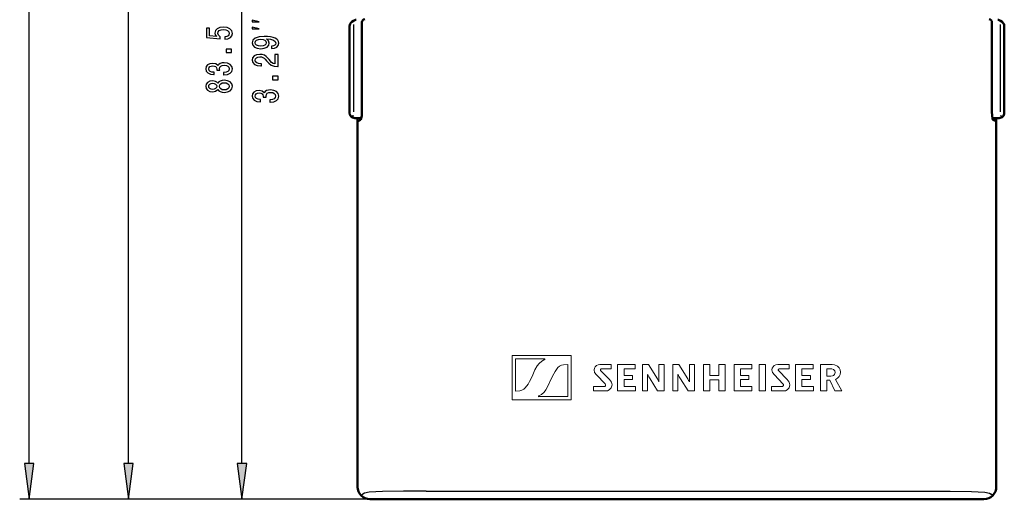
# Model space of a CAD drawing. Extents: x 0 to 420, y 0 to 297.
# Drawn here: x 63 to 159, y 78 to 125 of the extents above; entities that cross this region are included whole.
import ezdxf

# ---------------------------------------------------------------- set-up
doc = ezdxf.new("R2010")
doc.units = 0

msp = doc.modelspace()

# ---------------------------------------------------------------- linework, layer by layer
at = {"color": 7, "lineweight": 25}
for p, q in [((64.306152, 81.563332), (64.306152, 207.673218)), ((73.933838, 81.579056), (73.933838, 173.123215)), ((84.949402, 81.579056), (84.949402, 158.115372)), ((95.499763, 124.409569), (95.65419, 124.512466)), ((158.639771, 124.512466), (158.794189, 124.409569)), ((95.789589, 115.721756), (95.789589, 124.174194)), ((158.504379, 124.174194), (158.504379, 115.721756)), ((95.654816, 115.295197), (95.500381, 115.218033)), ((158.793579, 115.218033), (158.639145, 115.295197)), ((96.659401, 78.605698), (96.478233, 78.42453)), ((102.830391, 78.895668), (151.463577, 78.895668)), ((157.81572, 78.42453), (157.634552, 78.605698)), ((102.64698, 78.093277), (63.386398, 78.093277)), ((96.861053, 78.109001), (72.846504, 78.109001)), ((150.646973, 78.109001), (84.015228, 78.109001))]:
    msp.add_line(p, q, dxfattribs=at)
at = {"color": 7, "lineweight": 50}
for p, q in [((95.610809, 124.43634), (95.765236, 124.539246)), ((96.591576, 115.721756), (96.591576, 124.400024)), ((157.702393, 115.721756), (157.702393, 124.400024)), ((158.528717, 124.539246), (158.683151, 124.43634)), ((95.388496, 124.020538), (95.388496, 115.606537)), ((158.905472, 115.606537), (158.905472, 124.020538)), ((95.888496, 115.106537), (96.489319, 115.106537)), ((96.162704, 115.106537), (96.162704, 79.307358)), ((96.162704, 114.793175), (96.342514, 114.883018)), ((96.162704, 114.793175), (96.162704, 79.307358)), ((96.463112, 114.923431), (96.463112, 115.106537)), ((96.490005, 115.106712), (96.539474, 115.131432)), ((157.803955, 115.106712), (157.754486, 115.131432)), ((157.804642, 115.106537), (158.405472, 115.106537)), ((157.830811, 114.923447), (157.830811, 115.106537)), ((158.131256, 114.793175), (157.951447, 114.883018)), ((158.131256, 115.106537), (158.131256, 114.793175)), ((158.131256, 114.793175), (158.131256, 79.307358)), ((97.361053, 78.109001), (103.14698, 78.109001)), ((103.14698, 78.093277), (103.14698, 78.109001)), ((103.14698, 78.093277), (115.14698, 78.093277)), ((115.14698, 78.093277), (115.14698, 78.109001)), ((115.14698, 78.109001), (139.146973, 78.109001)), ((138.599213, 78.109001), (115.694748, 78.109001)), ((139.146973, 78.093277), (139.146973, 78.109001)), ((139.146973, 78.093277), (151.146973, 78.093277)), ((151.146973, 78.093277), (151.146973, 78.109001)), ((151.146973, 78.109001), (156.932907, 78.109001))]:
    msp.add_line(p, q, dxfattribs=at)
at = {"color": 7, "lineweight": 18}
for p, q in [((111.14698, 92.048103), (116.897049, 92.048103)), ((111.14698, 87.73555), (111.14698, 92.048103)), ((111.478813, 88.587532), (111.478813, 91.724533)), ((111.478813, 91.724533), (114.297462, 91.724533)), ((116.897034, 87.73555), (116.897049, 92.048103)), ((116.565216, 91.196106), (116.565201, 88.05912)), ((120.775879, 91.169243), (119.668121, 91.169243)), ((119.840874, 90.77478), (120.775879, 90.77478)), ((120.775879, 90.77478), (120.775879, 91.169243)), ((121.383514, 91.169212), (123.10363, 91.169212)), ((121.383514, 88.613274), (121.383514, 91.169212)), ((122.012474, 90.109169), (122.012474, 90.774872)), ((122.012474, 90.774872), (123.10363, 90.774872)), ((123.10363, 90.774872), (123.10363, 91.169212)), ((124.381752, 91.169189), (123.801094, 91.169189)), ((123.801094, 91.169189), (123.801315, 88.61322)), ((125.249123, 89.776596), (124.381752, 91.169189)), ((125.402687, 91.169189), (125.402664, 89.490601)), ((125.896629, 91.169189), (125.402687, 91.169189)), ((125.896629, 88.61322), (125.896629, 91.169189)), ((126.755371, 91.169151), (127.336029, 91.169151)), ((126.755592, 88.61319), (126.755371, 91.169151)), ((127.336029, 91.169151), (128.2034, 89.776558)), ((128.356949, 89.49057), (128.356964, 91.169151)), ((128.356964, 91.169151), (128.850906, 91.169151)), ((128.850906, 91.169151), (128.850906, 88.61319)), ((129.709656, 91.170593), (130.336746, 91.170593)), ((129.709656, 88.61441), (129.709656, 91.170593)), ((130.336746, 90.122482), (130.336746, 91.170593)), ((131.196899, 90.122482), (131.196899, 91.170593)), ((131.196899, 91.170593), (131.827393, 91.170593)), ((131.827393, 88.61441), (131.827393, 91.170593)), ((132.686142, 91.169212), (134.40625, 91.169212)), ((132.686142, 88.613274), (132.686142, 91.169212)), ((133.315094, 90.109169), (133.315094, 90.774872)), ((133.315094, 90.774872), (134.40625, 90.774872)), ((134.40625, 90.774872), (134.40625, 91.169212)), ((135.110352, 91.16925), (135.739288, 91.16925)), ((135.110352, 88.61306), (135.110352, 91.16925)), ((135.739288, 88.61306), (135.739288, 91.16925)), ((138.030762, 91.169312), (136.923004, 91.169312)), ((137.095749, 90.774849), (138.030762, 90.774849)), ((138.030762, 90.774849), (138.030762, 91.169312)), ((138.646118, 91.169212), (140.366226, 91.169212)), ((138.646118, 88.613274), (138.646118, 91.169212)), ((139.27507, 90.109169), (139.27507, 90.774872)), ((139.27507, 90.774872), (140.366226, 90.774872)), ((140.366226, 90.774872), (140.366226, 91.169212)), ((141.070328, 91.169182), (142.216492, 91.169182)), ((141.070328, 88.613083), (141.070328, 91.169182)), ((141.697632, 90.774826), (141.697632, 90.048103)), ((142.087067, 90.774574), (141.697632, 90.774826)), ((113.375969, 90.648109), (113.088081, 90.007973)), ((119.343201, 90.16581), (120.17627, 89.293228)), ((120.589104, 89.726738), (119.747055, 90.587166)), ((122.012474, 90.109169), (122.828026, 90.109169)), ((122.828026, 89.724792), (122.828026, 90.109169)), ((124.295265, 90.210136), (124.302681, 90.212715)), ((124.29528, 88.61322), (124.295265, 90.210136)), ((124.534897, 89.789116), (125.267685, 88.61322)), ((127.24955, 90.210106), (127.256958, 90.212677)), ((127.24955, 90.210106), (127.249557, 88.61319)), ((128.22197, 88.61319), (127.489174, 89.789085)), ((130.336746, 90.122482), (131.196899, 90.122482)), ((133.315094, 90.109169), (134.130646, 90.109169)), ((134.130646, 89.724792), (134.130646, 90.109169)), ((136.598083, 90.165878), (137.431152, 89.293289)), ((137.843979, 89.726807), (137.001938, 90.587234)), ((139.27507, 90.109169), (140.090622, 90.109169)), ((140.090622, 89.724792), (140.090622, 90.109169)), ((141.697632, 90.048103), (142.07959, 90.048103)), ((114.668045, 89.135529), (114.955933, 89.775673)), ((120.082512, 89.039772), (119.052605, 89.039772)), ((119.052605, 89.039772), (119.052605, 88.61319)), ((122.012459, 89.039772), (122.012482, 89.724792)), ((122.012459, 89.039772), (123.123199, 89.039772)), ((122.012482, 89.724792), (122.828026, 89.724792)), ((123.123192, 88.613274), (123.123199, 89.039772)), ((125.397888, 89.488029), (125.402664, 89.490601)), ((128.352173, 89.487991), (128.356949, 89.49057)), ((130.336746, 88.61441), (130.336761, 89.705124)), ((130.336761, 89.705124), (131.19693, 89.705124)), ((131.196899, 88.61441), (131.19693, 89.705124)), ((133.315079, 89.039772), (133.315109, 89.724792)), ((133.315079, 89.039772), (134.425827, 89.039772)), ((133.315109, 89.724792), (134.130646, 89.724792)), ((134.425812, 88.613274), (134.425827, 89.039772)), ((137.337402, 89.039841), (136.30748, 89.039841)), ((136.30748, 89.039841), (136.30748, 88.613251)), ((139.275055, 89.039772), (139.275085, 89.724792)), ((139.275055, 89.039772), (140.385803, 89.039772)), ((139.275085, 89.724792), (140.090622, 89.724792)), ((140.385788, 88.613274), (140.385803, 89.039772)), ((141.697632, 89.66243), (141.698227, 88.613083)), ((141.972992, 89.66243), (141.697632, 89.66243)), ((142.463776, 88.613091), (141.972992, 89.66243)), ((142.532471, 89.735725), (143.146973, 88.613091)), ((116.565201, 88.05912), (113.746468, 88.05912)), ((119.052605, 88.61319), (120.22718, 88.61319)), ((121.383514, 88.613274), (123.123192, 88.613274)), ((123.801315, 88.61322), (124.29528, 88.61322)), ((125.267685, 88.61322), (125.896629, 88.61322)), ((127.249557, 88.61319), (126.755592, 88.61319)), ((128.850906, 88.61319), (128.22197, 88.61319)), ((129.709656, 88.61441), (130.336746, 88.61441)), ((131.196899, 88.61441), (131.827393, 88.61441)), ((132.686142, 88.613274), (134.425812, 88.613274)), ((135.110352, 88.61306), (135.739288, 88.61306)), ((136.30748, 88.613251), (137.482056, 88.613251)), ((138.646118, 88.613274), (140.385788, 88.613274)), ((141.698227, 88.613083), (141.070328, 88.613083)), ((143.146973, 88.613091), (142.463776, 88.613091)), ((111.14698, 87.73555), (116.897034, 87.73555))]:
    msp.add_line(p, q, dxfattribs=at)
at = {"color": 7, "lineweight": 25}
for points in [[(86.616074, 124.429901), (85.949402, 124.596573), (85.949402, 124.429901)], [(83.297386, 122.751755), (83.592773, 122.805649), (83.823318, 122.925674), (83.967415, 123.102043), (84.021446, 123.327408), (83.956604, 123.574814), (83.78009, 123.768326), (83.499115, 123.890808), (83.138885, 123.937347), (82.803864, 123.895706), (82.540901, 123.778122), (82.371597, 123.594406), (82.310349, 123.356796), (82.353577, 123.17308), (82.472458, 123.031006), (81.798828, 123.099594), (81.798828, 123.844269), (81.503433, 123.844269), (81.503433, 122.935471), (82.829086, 122.800751), (82.829086, 122.996712), (82.659775, 123.138786), (82.598541, 123.320053), (82.638168, 123.47683), (82.753433, 123.596855), (82.929947, 123.672791), (83.156891, 123.699738), (83.383835, 123.672791), (83.560349, 123.594406), (83.672028, 123.47438), (83.711655, 123.320053), (83.686432, 123.190231), (83.603577, 123.089798), (83.473892, 123.016312), (83.297386, 122.979568)], [(86.616074, 123.763237), (85.949402, 123.929901), (85.949402, 123.763237)], [(87.829803, 121.854691), (88.114388, 121.891434), (88.334129, 121.996765), (88.471016, 122.16333), (88.521446, 122.383789), (88.496231, 122.52832), (88.431389, 122.658142), (88.319717, 122.768372), (88.161217, 122.861458), (87.963089, 122.934944), (87.718132, 122.988831), (87.437149, 123.020676), (87.112946, 123.032928), (86.605026, 122.991287), (86.233986, 122.871254), (86.010643, 122.680191), (85.931389, 122.418091), (85.996231, 122.178024), (86.169144, 121.996765), (86.435715, 121.879181), (86.770729, 121.839989), (87.116547, 121.879181), (87.379517, 121.994308), (87.545227, 122.165779), (87.599258, 122.383789), (87.530815, 122.614052), (87.321884, 122.787971), (87.721741, 122.748779), (88.006317, 122.670395), (88.175629, 122.550362), (88.22966, 122.386246), (88.204445, 122.258865), (88.125198, 122.165779), (87.999115, 122.104538), (87.829803, 122.080048)], [(86.76712, 122.077591), (86.543777, 122.102097), (86.367264, 122.170677), (86.2556, 122.278458), (86.215973, 122.418091), (86.2556, 122.562607), (86.367264, 122.672836), (86.540176, 122.741425), (86.763519, 122.768372), (86.990463, 122.741425), (87.159775, 122.672836), (87.264244, 122.560165), (87.300262, 122.410736), (87.264244, 122.276009), (87.159775, 122.170677), (86.994072, 122.102097)], [(83.949402, 121.465591), (83.949402, 121.803635), (83.412659, 121.803635), (83.412659, 121.465591)], [(83.164101, 119.292679), (83.189316, 119.292679), (83.535141, 119.331871), (83.794502, 119.447006), (83.960205, 119.628265), (84.021446, 119.868332), (83.960205, 120.123077), (83.801712, 120.314148), (83.549545, 120.43663), (83.225342, 120.480713), (83.012802, 120.461121), (82.83989, 120.407227), (82.706604, 120.319046), (82.609344, 120.201469), (82.414818, 120.360687), (82.105026, 120.41703), (81.824043, 120.380287), (81.611511, 120.274956), (81.478226, 120.103485), (81.431389, 119.868332), (81.489029, 119.647865), (81.64753, 119.478844), (81.899689, 119.368614), (82.234703, 119.331871), (82.259918, 119.331871), (82.259918, 119.549881), (82.029373, 119.569481), (81.863663, 119.633163), (81.762802, 119.736053), (81.726776, 119.880569), (81.7556, 120.00795), (81.831245, 120.101036), (81.95372, 120.157379), (82.119431, 120.17942), (82.295944, 120.157379), (82.414818, 120.098587), (82.486862, 119.995705), (82.508484, 119.856079), (82.504883, 119.760544), (82.789459, 119.760544), (82.782257, 119.880569), (82.814674, 120.034897), (82.901131, 120.150024), (83.041626, 120.218613), (83.225342, 120.243111), (83.434273, 120.216164), (83.589172, 120.145126), (83.686432, 120.032448), (83.718857, 119.883026), (83.682831, 119.728699), (83.57476, 119.61602), (83.401855, 119.544983), (83.164101, 119.518036)], [(88.449402, 120.120247), (88.449402, 121.288689), (88.139603, 121.288689), (88.139603, 120.365204), (87.970291, 120.416641), (87.829803, 120.504829), (87.574043, 120.776733), (87.465973, 120.921257), (87.311073, 121.082932), (87.130959, 121.198059), (86.918427, 121.264191), (86.677063, 121.288689), (86.374474, 121.247047), (86.136719, 121.13192), (85.985428, 120.955551), (85.931389, 120.727737), (85.99263, 120.492584), (86.161942, 120.313766), (86.432114, 120.198631), (86.788742, 120.159439), (86.839172, 120.159439), (86.839172, 120.382355), (86.810349, 120.382355), (86.565399, 120.404396), (86.385284, 120.470535), (86.270004, 120.575867), (86.230377, 120.715492), (86.266403, 120.857567), (86.356461, 120.962898), (86.496948, 121.031487), (86.673462, 121.055984), (86.839172, 121.038834), (86.97966, 120.992294), (87.102142, 120.91391), (87.210205, 120.806122), (87.325485, 120.661606), (87.548828, 120.421539), (87.786575, 120.252518), (88.07476, 120.152092), (88.438599, 120.120247)], [(82.602142, 117.881584), (82.703003, 117.756653), (82.843491, 117.670921), (83.020004, 117.617035), (83.232544, 117.599884), (83.553146, 117.639076), (83.801712, 117.751755), (83.960205, 117.935471), (84.021446, 118.185333), (83.960205, 118.432739), (83.801712, 118.616455), (83.553146, 118.729134), (83.232544, 118.770775), (83.020004, 118.751175), (82.843491, 118.699738), (82.703003, 118.611557), (82.602142, 118.489075), (82.515686, 118.587059), (82.396805, 118.655647), (82.252716, 118.697289), (82.076202, 118.71199), (81.820435, 118.672791), (81.615112, 118.569916), (81.481827, 118.403336), (81.431389, 118.185333), (81.481827, 117.964867), (81.615112, 117.798294), (81.820435, 117.692963), (82.076202, 117.656219), (82.252716, 117.668472), (82.396805, 117.710114)], [(82.105026, 117.888931), (81.946518, 117.908524), (81.824043, 117.967316), (81.748398, 118.060402), (81.719574, 118.185333), (81.748398, 118.307808), (81.824043, 118.400894), (81.946518, 118.459686), (82.105026, 118.481728), (82.26712, 118.459686), (82.393204, 118.400894), (82.476059, 118.307808), (82.501274, 118.185333), (82.472458, 118.060402), (82.393204, 117.967316), (82.26712, 117.908524)], [(83.225342, 117.835037), (83.034416, 117.857086), (82.89032, 117.928123), (82.796661, 118.038361), (82.764244, 118.185333), (82.796661, 118.329849), (82.89032, 118.440079), (83.034416, 118.511124), (83.225342, 118.535614), (83.430672, 118.511124), (83.585571, 118.440079), (83.686432, 118.329849), (83.718857, 118.185333), (83.686432, 118.038361), (83.585571, 117.928123), (83.430672, 117.857086)], [(88.449402, 118.82428), (88.449402, 119.162323), (87.912659, 119.162323), (87.912659, 118.82428)], [(87.664101, 116.651367), (87.689316, 116.651367), (88.035141, 116.690567), (88.294502, 116.805695), (88.460205, 116.986961), (88.521446, 117.22702), (88.460205, 117.481773), (88.301712, 117.672836), (88.049545, 117.795319), (87.725342, 117.839409), (87.512802, 117.819809), (87.33989, 117.765923), (87.206604, 117.677734), (87.109344, 117.560165), (86.914818, 117.719383), (86.605026, 117.775726), (86.324043, 117.738983), (86.111511, 117.633652), (85.978226, 117.462173), (85.931389, 117.22702), (85.989029, 117.006561), (86.14753, 116.83754), (86.399689, 116.72731), (86.734703, 116.690567), (86.759918, 116.690567), (86.759918, 116.908569), (86.529373, 116.928177), (86.363663, 116.991859), (86.262802, 117.094742), (86.226776, 117.239265), (86.2556, 117.366646), (86.331245, 117.459732), (86.45372, 117.516068), (86.619431, 117.538116), (86.795944, 117.516068), (86.914818, 117.457275), (86.986862, 117.354401), (87.008484, 117.214767), (87.004883, 117.119232), (87.289459, 117.119232), (87.282257, 117.239265), (87.314674, 117.393585), (87.401131, 117.50872), (87.541626, 117.577309), (87.725342, 117.601807), (87.934273, 117.57486), (88.089172, 117.503815), (88.186432, 117.391144), (88.218857, 117.241714), (88.182831, 117.087395), (88.07476, 116.974716), (87.901855, 116.903671), (87.664101, 116.876732)], [(63.849312, 81.563332), (64.306152, 78.093277), (64.762993, 81.563332)], [(73.476997, 81.579056), (73.933838, 78.109001), (74.390678, 81.579056)], [(84.492561, 81.579056), (84.949402, 78.109001), (85.406242, 81.579056)]]:
    msp.add_lwpolyline(points, close=True, dxfattribs=at)
at = {"color": 7, "lineweight": 50}
for points in [[(96.591576, 115.721756), (96.574066, 115.367889), (96.526787, 115.073944), (96.485977, 114.951637), (96.472519, 114.931183), (96.466003, 114.925232), (96.459007, 114.922035)], [(157.702393, 115.721756), (157.719894, 115.367889), (157.767181, 115.073944), (157.807983, 114.951637), (157.821442, 114.931183), (157.827957, 114.925232), (157.834946, 114.922035)]]:
    msp.add_lwpolyline(points, dxfattribs=at)
at = {"color": 7, "lineweight": 18}
for points in [[(114.31118, 91.650391), (114.030525, 91.501579), (113.782021, 91.283661), (113.603035, 91.05719), (113.375969, 90.648109)], [(114.955933, 89.775673), (115.193375, 90.265984), (115.322716, 90.496689), (115.607887, 90.876015), (115.766151, 91.007805), (115.944229, 91.102531), (116.140541, 91.160606), (116.565216, 91.196106)], [(119.668121, 91.169243), (119.492966, 91.143333), (119.33709, 91.068138), (119.215446, 90.954811), (119.134865, 90.812668), (119.106804, 90.660522)], [(119.747055, 90.587166), (119.720528, 90.63401), (119.718742, 90.672729), (119.730827, 90.70974), (119.788147, 90.76355), (119.840874, 90.77478)], [(136.923004, 91.169312), (136.747833, 91.143402), (136.591965, 91.068207), (136.470322, 90.95488), (136.38974, 90.812737), (136.361679, 90.660591)], [(137.001938, 90.587234), (136.975403, 90.634079), (136.973618, 90.672791), (136.985703, 90.709808), (137.04303, 90.763618), (137.095749, 90.774849)], [(142.487213, 90.411469), (142.457047, 90.557938), (142.351318, 90.696915), (142.163788, 90.769768), (142.087067, 90.774574)], [(142.216492, 91.169182), (142.4216, 91.151566), (142.722473, 91.03466), (142.893723, 90.869072), (142.993317, 90.660492), (143.025162, 90.428192)], [(113.088081, 90.007973), (112.850639, 89.517654), (112.721298, 89.286957), (112.436134, 88.907631), (112.27787, 88.775841), (112.099792, 88.681114), (111.903488, 88.623039), (111.478813, 88.587532)], [(119.106804, 90.660522), (119.152481, 90.418861), (119.343201, 90.16581)], [(136.361679, 90.660591), (136.407364, 90.41893), (136.598083, 90.165878)], [(142.07959, 90.048103), (142.22879, 90.067085), (142.350677, 90.126312), (142.43338, 90.218376), (142.487213, 90.411469)], [(113.732819, 88.133255), (114.013512, 88.282005), (114.262016, 88.499908), (114.440987, 88.726402), (114.668045, 89.135529)], [(120.17627, 89.293228), (120.220848, 89.225906), (120.225693, 89.139046), (120.202103, 89.094315), (120.148399, 89.053513), (120.082512, 89.039772)], [(120.22718, 88.61319), (120.41526, 88.640526), (120.587585, 88.720093), (120.781227, 88.92778), (120.852104, 89.213905)], [(120.852104, 89.213905), (120.792267, 89.470932), (120.589104, 89.726738)], [(137.431152, 89.293289), (137.475723, 89.225975), (137.480576, 89.139114), (137.456985, 89.094383), (137.403275, 89.053581), (137.337402, 89.039841)], [(137.482056, 88.613251), (137.670135, 88.640587), (137.842468, 88.720161), (138.036102, 88.927849), (138.106979, 89.213966)], [(138.106979, 89.213966), (138.04715, 89.471001), (137.843979, 89.726807)]]:
    msp.add_lwpolyline(points, dxfattribs=at)
at = {"color": 7, "lineweight": 25}
for points in [[(102.803009, 78.89534), (100.628189, 78.889923), (98.576347, 78.853355), (97.281143, 78.775162), (96.833954, 78.698402), (96.667282, 78.606209)], [(151.490952, 78.89534), (153.665771, 78.889923), (155.717621, 78.853355), (157.012817, 78.775162), (157.460007, 78.698402), (157.626678, 78.606209)]]:
    msp.add_lwpolyline(points, dxfattribs=at)
at = {"color": 7, "lineweight": 50}
for centre, radius, start, end in [((95.888496, 124.020538), 0.5, 123.736786, 179.999995), ((96.231155, 123.856018), 0.826961, 104.988941, 124.291807), ((96.896278, 124.39624), 0.305151, 98.130516, 179.288368), ((157.397675, 124.39624), 0.305151, 0.711631, 81.869482), ((158.062805, 123.856018), 0.826961, 55.708198, 75.011064), ((158.405472, 124.020538), 0.5, 360, 56.263222), ((95.888496, 115.606537), 0.5, 180.000005, 269.999997), ((158.405472, 115.606537), 0.5, 269.999997, 360), ((96.527428, 114.521698), 0.405959, 99.698618, 117.102719), ((157.766525, 114.521698), 0.405959, 62.897279, 80.30138), ((97.363831, 79.307343), 1.201131, 179.999541, 185.902371), ((97.360321, 79.30661), 1.19756, 179.964515, 270.035473), ((156.93364, 79.30661), 1.19756, 269.964521, 0.035482), ((156.93013, 79.307343), 1.201131, 354.097631, 0.00046)]:
    msp.add_arc(centre, radius, start, end, dxfattribs=at)
at = {"color": 7, "lineweight": 25}
for centre, radius, start, end in [((95.8489, 124.231995), 0.341457, 109.105531, 124.763323), ((158.445068, 124.231995), 0.341457, 55.236682, 70.894468), ((95.83934, 114.934013), 0.405643, 100.062784, 117.056083), ((158.45462, 114.934013), 0.405643, 62.943916, 79.937215)]:
    msp.add_arc(centre, radius, start, end, dxfattribs=at)
at = {"color": 7, "lineweight": 18}
for centre, radius, start, end in [((114.29715, 91.685661), 0.038618, 291.687849, 89.542325), ((128.799179, 92.398758), 4.999626, 205.927434, 211.465625), ((131.755249, 92.400673), 5.002121, 205.938567, 211.473985), ((142.292099, 90.426979), 0.732427, 289.174094, 0.094353), ((123.619247, 88.753052), 1.924513, 22.451482, 32.128411), ((126.5653, 88.74733), 1.934486, 22.514054, 32.141473), ((113.747009, 88.097084), 0.038616, 111.422918, 269.182963)]:
    msp.add_arc(centre, radius, start, end, dxfattribs=at)
at = {"color": 7, "lineweight": 25}
for points in [[(63.849312, 81.563332), (64.306152, 78.093277), (63.849312, 81.563332), (64.762993, 81.563332)], [(73.476997, 81.579056), (73.933838, 78.109001), (73.476997, 81.579056), (74.390678, 81.579056)], [(84.492561, 81.579056), (84.949402, 78.109001), (84.492561, 81.579056), (85.406242, 81.579056)]]:
    msp.add_solid(points, dxfattribs=at)

doc.saveas('drawing.dxf')
